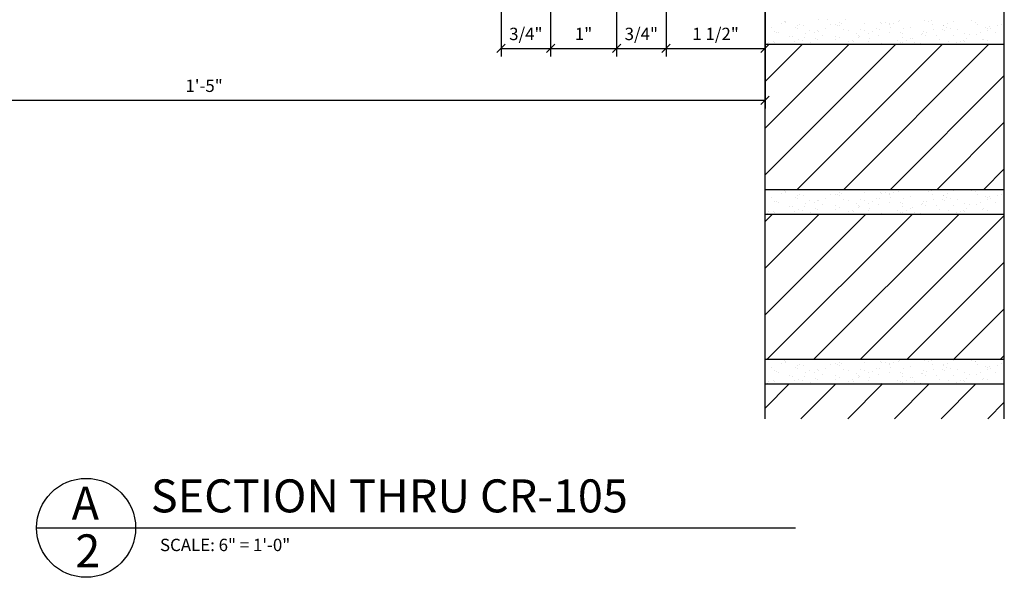
# Model space of a CAD drawing. Extents: x 3 to 182, y 1 to 65.
# Drawn here: x 14 to 29, y 1 to 9 of the extents above; entities that cross this region are included whole.
import ezdxf

# ---------------------------------------------------------------- set-up
doc = ezdxf.new("R2010")
doc.units = 0
doc.header["$MEASUREMENT"] = 0
doc.layers.get('0').update_dxf_attribs({"linetype": 'CONTINUOUS'})
doc.layers.get('DEFPOINTS').update_dxf_attribs({"linetype": 'CONTINUOUS'})
for name, color, linetype in [('DETAILS', 5, 'CONTINUOUS'), ('DIMS', 8, 'CONTINUOUS'), ('FRAMING', 4, 'CONTINUOUS'), ('GROUNDINGS', 6, 'CONTINUOUS'), ('TEXT', 8, 'CONTINUOUS')]:
    doc.layers.add(name, color=color, linetype=linetype)
doc.styles.add('DIMS', font='stylu.ttf')
doc.styles.add('NOTES', font='stylu.ttf', dxfattribs={"height": 0.1875})
doc.styles.add('TITLES', font='swiss.ttf', dxfattribs={"height": 0.5})
doc.dimstyles.new('EDON', dxfattribs={"dimscale": 2, "dimtxt": 0.09375, "dimasz": 0.0625, "dimexe": 0.0625, "dimexo": 0.0625, "dimgap": 0.0625, "dimtad": 3, "dimdec": 4, "dimzin": 3, "dimtxsty": 'DIMS', "dimblk1": 'OBLIQUE', "dimblk2": 'OBLIQUE', "dimsah": 1, "dimcen": 0.0625, "dimclrd": 256, "dimclre": 256, "dimclrt": 256, "dimaunit": 1, "dimazin": 3, "dimtfac": 1, "dimtdec": 4, "dimtofl": 0, "dimtmove": 0, "dimatfit": 3, "dimtolj": 1, "dimtzin": 0})

# ---------------------------------------------------------------- blocks, each defined once
blk = doc.blocks.new('_OBLIQUE')
at = {"color": 0, "linetype": 'BYBLOCK', "ltscale": 12}
blk.add_line((-0.5, -0.5), (0.5, 0.5), dxfattribs=at)
blk = doc.blocks.new('*D29')
at = {"linetype": 'BYBLOCK', "ltscale": 2}
for p, q in [((33.571, 17.587), (33.571, 12.493)), ((34.321, 16.837), (34.321, 12.493)), ((33.571, 12.618), (34.321, 12.618))]:
    blk.add_line(p, q, dxfattribs=at)
at = {"layer": 'DEFPOINTS', "color": 0, "linetype": 'BYBLOCK', "ltscale": 2}
for p in [(33.571, 17.712), (34.321, 16.962), (34.321, 12.618)]:
    blk.add_point(p, dxfattribs=at)
at = {"linetype": 'BYBLOCK', "ltscale": 2, "xscale": 0.125, "yscale": 0.125, "zscale": 0.125, "rotation": 180}
blk.add_blockref('_OBLIQUE', (33.571, 12.618), dxfattribs=at)
at = {"linetype": 'BYBLOCK', "ltscale": 2, "xscale": 0.125, "yscale": 0.125, "zscale": 0.125}
blk.add_blockref('_OBLIQUE', (34.321, 12.618), dxfattribs=at)
at = {"linetype": 'BYBLOCK', "ltscale": 2, "insert": (33.946, 12.837), "char_height": 0.1875, "attachment_point": 5, "style": 'DIMS'}
blk.add_mtext('\\A1;3/4"', dxfattribs=at)
blk = doc.blocks.new('*D30')
at = {"linetype": 'BYBLOCK', "ltscale": 2}
for p, q in [((35.321, 15.837), (35.321, 12.493)), ((34.321, 12.618), (35.321, 12.618))]:
    blk.add_line(p, q, dxfattribs=at)
at = {"layer": 'DEFPOINTS', "color": 0, "linetype": 'BYBLOCK', "ltscale": 2}
for p in [(34.321, 16.962), (35.321, 15.962), (35.321, 12.618)]:
    blk.add_point(p, dxfattribs=at)
at = {"linetype": 'BYBLOCK', "ltscale": 2, "xscale": 0.125, "yscale": 0.125, "zscale": 0.125, "rotation": 180}
blk.add_blockref('_OBLIQUE', (34.321, 12.618), dxfattribs=at)
at = {"linetype": 'BYBLOCK', "ltscale": 2, "xscale": 0.125, "yscale": 0.125, "zscale": 0.125}
blk.add_blockref('_OBLIQUE', (35.321, 12.618), dxfattribs=at)
at = {"linetype": 'BYBLOCK', "ltscale": 2, "insert": (34.821, 12.837), "char_height": 0.1875, "attachment_point": 5, "style": 'DIMS'}
blk.add_mtext('\\A1;1"', dxfattribs=at)
blk = doc.blocks.new('*D31')
at = {"linetype": 'BYBLOCK', "ltscale": 2}
for p, q in [((36.071, 15.087), (36.071, 12.493)), ((35.321, 12.618), (36.071, 12.618))]:
    blk.add_line(p, q, dxfattribs=at)
at = {"layer": 'DEFPOINTS', "color": 0, "linetype": 'BYBLOCK', "ltscale": 2}
for p in [(35.321, 15.962), (36.071, 15.212), (36.071, 12.618)]:
    blk.add_point(p, dxfattribs=at)
at = {"linetype": 'BYBLOCK', "ltscale": 2, "xscale": 0.125, "yscale": 0.125, "zscale": 0.125, "rotation": 180}
blk.add_blockref('_OBLIQUE', (35.321, 12.618), dxfattribs=at)
at = {"linetype": 'BYBLOCK', "ltscale": 2, "xscale": 0.125, "yscale": 0.125, "zscale": 0.125}
blk.add_blockref('_OBLIQUE', (36.071, 12.618), dxfattribs=at)
at = {"linetype": 'BYBLOCK', "ltscale": 2, "insert": (35.696, 12.837), "char_height": 0.1875, "attachment_point": 5, "style": 'DIMS'}
blk.add_mtext('\\A1;3/4"', dxfattribs=at)
blk = doc.blocks.new('*D32')
at = {"linetype": 'BYBLOCK', "ltscale": 2}
for p, q in [((37.571, 15.087), (37.571, 12.493)), ((36.071, 12.618), (37.571, 12.618))]:
    blk.add_line(p, q, dxfattribs=at)
at = {"layer": 'DEFPOINTS', "color": 0, "linetype": 'BYBLOCK', "ltscale": 2}
for p in [(36.071, 15.212), (37.571, 15.212), (37.571, 12.618)]:
    blk.add_point(p, dxfattribs=at)
at = {"linetype": 'BYBLOCK', "ltscale": 2, "xscale": 0.125, "yscale": 0.125, "zscale": 0.125, "rotation": 180}
blk.add_blockref('_OBLIQUE', (36.071, 12.618), dxfattribs=at)
at = {"linetype": 'BYBLOCK', "ltscale": 2, "xscale": 0.125, "yscale": 0.125, "zscale": 0.125}
blk.add_blockref('_OBLIQUE', (37.571, 12.618), dxfattribs=at)
at = {"linetype": 'BYBLOCK', "ltscale": 2, "insert": (36.821, 12.837), "char_height": 0.1875, "attachment_point": 5, "style": 'DIMS'}
blk.add_mtext('\\A1;1 1/2"', dxfattribs=at)
blk = doc.blocks.new('*D33')
at = {"linetype": 'BYBLOCK', "ltscale": 2}
for p, q in [((20.571, 37.337), (20.571, 11.707)), ((37.571, 14.962), (37.571, 11.707)), ((20.571, 11.832), (37.571, 11.832))]:
    blk.add_line(p, q, dxfattribs=at)
at = {"layer": 'DEFPOINTS', "color": 0, "linetype": 'BYBLOCK', "ltscale": 2}
for p in [(20.571, 37.462), (37.571, 15.087), (37.571, 11.832)]:
    blk.add_point(p, dxfattribs=at)
at = {"linetype": 'BYBLOCK', "ltscale": 2, "xscale": 0.125, "yscale": 0.125, "zscale": 0.125, "rotation": 180}
blk.add_blockref('_OBLIQUE', (20.571, 11.832), dxfattribs=at)
at = {"linetype": 'BYBLOCK', "ltscale": 2, "xscale": 0.125, "yscale": 0.125, "zscale": 0.125}
blk.add_blockref('_OBLIQUE', (37.571, 11.832), dxfattribs=at)
at = {"linetype": 'BYBLOCK', "ltscale": 2, "insert": (29.071, 12.051), "char_height": 0.1875, "attachment_point": 5, "style": 'DIMS'}
blk.add_mtext('\\A1;1\'-5"', dxfattribs=at)
blk = doc.blocks.new('*X35')
at = {"color": 0, "ltscale": 2}
for p, q in [((37.571, 12.115), (38.136, 12.68)), ((37.571, 11.408), (38.843, 12.68)), ((37.571, 10.701), (39.55, 12.68)), ((38.058, 10.481), (40.257, 12.68)), ((38.765, 10.481), (40.964, 12.68)), ((39.472, 10.481), (41.196, 12.205)), ((40.179, 10.481), (41.196, 11.498)), ((40.886, 10.481), (41.196, 10.79))]:
    blk.add_line(p, q, dxfattribs=at)
blk = doc.blocks.new('*X36')
at = {"color": 0, "ltscale": 2}
for p, q in [((37.571, 8.58), (39.097, 10.106)), ((37.571, 9.287), (38.39, 10.106)), ((37.571, 9.994), (37.683, 10.106)), ((37.605, 7.906), (39.804, 10.106)), ((38.312, 7.906), (40.511, 10.106)), ((39.019, 7.906), (41.196, 10.083)), ((39.726, 7.906), (41.196, 9.376)), ((40.433, 7.906), (41.196, 8.669)), ((41.14, 7.906), (41.196, 7.962)), ((37.571, 7.165), (37.937, 7.531)), ((38.115, 7.003), (38.644, 7.531)), ((38.823, 7.003), (39.351, 7.531)), ((39.53, 7.003), (40.058, 7.531)), ((40.237, 7.003), (40.765, 7.531)), ((40.944, 7.003), (41.196, 7.255))]:
    blk.add_line(p, q, dxfattribs=at)
blk = doc.blocks.new('*X43')
at = {"color": 0, "ltscale": 2}
for p, q in [((25.742, 19.712), (25.742, 19.712)), ((25.757, 19.699), (25.757, 19.699)), ((26.251, 19.731), (26.251, 19.731)), ((26.396, 19.73), (26.396, 19.73)), ((26.67, 19.73), (26.67, 19.73)), ((27.188, 19.695), (27.188, 19.695)), ((27.461, 19.7), (27.461, 19.7)), ((27.488, 19.721), (27.488, 19.721)), ((27.859, 19.723), (27.859, 19.723)), ((27.917, 19.702), (27.917, 19.702)), ((27.97, 19.72), (27.97, 19.72)), ((28.306, 19.713), (28.306, 19.713)), ((28.573, 19.715), (28.573, 19.715)), ((28.633, 19.698), (28.633, 19.698)), ((28.633, 19.696), (28.633, 19.696)), ((25.538, 19.608), (25.538, 19.608)), ((25.585, 19.557), (25.585, 19.557)), ((25.696, 19.674), (25.696, 19.674)), ((25.753, 19.687), (25.753, 19.687)), ((25.903, 19.609), (25.903, 19.609)), ((25.931, 19.595), (25.931, 19.595)), ((25.936, 19.643), (25.936, 19.643)), ((25.961, 19.659), (25.961, 19.659)), ((26.021, 19.64), (26.021, 19.64)), ((26.121, 19.563), (26.121, 19.563)), ((26.235, 19.572), (26.235, 19.572)), ((26.262, 19.561), (26.262, 19.561)), ((26.356, 19.6), (26.356, 19.6)), ((26.444, 19.662), (26.444, 19.662)), ((26.515, 19.665), (26.515, 19.665)), ((26.546, 19.652), (26.546, 19.652)), ((26.573, 19.638), (26.573, 19.638)), ((26.575, 19.691), (26.575, 19.691)), ((26.611, 19.674), (26.611, 19.674)), ((26.63, 19.582), (26.63, 19.582)), ((26.704, 19.569), (26.704, 19.569)), ((26.891, 19.585), (26.891, 19.585)), ((26.951, 19.567), (26.951, 19.567)), ((26.953, 19.681), (26.953, 19.681)), ((27.08, 19.552), (27.08, 19.552)), ((27.138, 19.601), (27.138, 19.601)), ((27.175, 19.592), (27.175, 19.592)), ((27.216, 19.68), (27.216, 19.68)), ((27.267, 19.687), (27.267, 19.687)), ((27.327, 19.668), (27.327, 19.668)), ((27.333, 19.657), (27.333, 19.657)), ((27.347, 19.612), (27.347, 19.612)), ((27.393, 19.682), (27.393, 19.682)), ((27.541, 19.6), (27.541, 19.6)), ((27.647, 19.621), (27.647, 19.621)), ((27.846, 19.559), (27.846, 19.559)), ((27.898, 19.544), (27.898, 19.544)), ((27.99, 19.655), (27.99, 19.655)), ((27.993, 19.583), (27.993, 19.583)), ((28.139, 19.577), (28.139, 19.577)), ((28.151, 19.649), (28.151, 19.649)), ((28.156, 19.64), (28.156, 19.64)), ((28.167, 19.563), (28.167, 19.563)), ((28.197, 19.614), (28.197, 19.614)), ((28.212, 19.674), (28.212, 19.674)), ((28.257, 19.595), (28.257, 19.595)), ((28.355, 19.578), (28.355, 19.578)), ((28.664, 19.659), (28.664, 19.659)), ((28.782, 19.62), (28.782, 19.62)), ((28.81, 19.605), (28.81, 19.605)), ((28.811, 19.575), (28.811, 19.575)), ((28.847, 19.629), (28.847, 19.629)), ((28.863, 19.597), (28.863, 19.597)), ((28.969, 19.64), (28.969, 19.64)), ((29.03, 19.665), (29.03, 19.665)), ((25.568, 19.406), (25.568, 19.406)), ((25.613, 19.544), (25.613, 19.544)), ((25.645, 19.539), (25.645, 19.539)), ((25.812, 19.482), (25.812, 19.482)), ((25.86, 19.471), (25.86, 19.471)), ((25.887, 19.406), (25.887, 19.406)), ((25.948, 19.431), (25.948, 19.431)), ((26.006, 19.412), (26.006, 19.412)), ((26.043, 19.47), (26.043, 19.47)), ((26.061, 19.527), (26.061, 19.527)), ((26.201, 19.536), (26.201, 19.536)), ((26.211, 19.449), (26.211, 19.449)), ((26.239, 19.434), (26.239, 19.434)), ((26.321, 19.501), (26.321, 19.501)), ((26.514, 19.431), (26.514, 19.431)), ((26.515, 19.484), (26.515, 19.484)), ((26.575, 19.465), (26.575, 19.465)), ((26.706, 19.397), (26.706, 19.397)), ((26.766, 19.422), (26.766, 19.422)), ((26.79, 19.398), (26.79, 19.398)), ((26.829, 19.52), (26.829, 19.52)), ((26.854, 19.491), (26.854, 19.491)), ((26.861, 19.462), (26.861, 19.462)), ((26.882, 19.477), (26.882, 19.477)), ((27.012, 19.409), (27.012, 19.409)), ((27.019, 19.527), (27.019, 19.527)), ((27.023, 19.451), (27.023, 19.451)), ((27.166, 19.499), (27.166, 19.499)), ((27.338, 19.539), (27.338, 19.539)), ((27.446, 19.411), (27.446, 19.411)), ((27.497, 19.534), (27.497, 19.534)), ((27.524, 19.52), (27.524, 19.52)), ((27.531, 19.47), (27.531, 19.47)), ((27.585, 19.414), (27.585, 19.414)), ((27.655, 19.452), (27.655, 19.452)), ((27.679, 19.453), (27.679, 19.453)), ((27.821, 19.512), (27.821, 19.512)), ((27.837, 19.519), (27.837, 19.519)), ((27.881, 19.493), (27.881, 19.493)), ((28.04, 19.489), (28.04, 19.489)), ((28.096, 19.426), (28.096, 19.426)), ((28.226, 19.409), (28.226, 19.409)), ((28.298, 19.494), (28.298, 19.494)), ((28.403, 19.406), (28.403, 19.406)), ((28.448, 19.417), (28.448, 19.417)), ((28.471, 19.527), (28.471, 19.527)), ((28.475, 19.402), (28.475, 19.402)), ((28.497, 19.445), (28.497, 19.445)), ((28.549, 19.508), (28.549, 19.508)), ((28.656, 19.51), (28.656, 19.51)), ((28.716, 19.536), (28.716, 19.536)), ((28.734, 19.428), (28.734, 19.428)), ((28.752, 19.439), (28.752, 19.439)), ((28.811, 19.42), (28.811, 19.42)), ((28.941, 19.537), (28.941, 19.537)), ((29.057, 19.528), (29.057, 19.528)), ((25.484, 19.37), (25.484, 19.37)), ((25.497, 19.393), (25.497, 19.393)), ((25.596, 19.392), (25.596, 19.392)), ((26.14, 19.383), (26.14, 19.383)), ((26.199, 19.364), (26.199, 19.364)), ((26.37, 19.366), (26.37, 19.366)), ((27.208, 19.371), (27.208, 19.371)), ((27.505, 19.392), (27.505, 19.392)), ((27.524, 19.389), (27.524, 19.389)), ((27.717, 19.39), (27.717, 19.39)), ((27.805, 19.374), (27.805, 19.374)), ((28.342, 19.381), (28.342, 19.381)), ((28.933, 19.366), (28.933, 19.366))]:
    blk.add_line(p, q, dxfattribs=at)

msp = doc.modelspace()

# ---------------------------------------------------------------- linework, layer by layer
at = {"layer": 'DETAILS', "ltscale": 2}
msp.add_line((14.40863, 1.733772), (25.90863, 1.733772), dxfattribs=at)
msp.add_circle((15.15863, 1.733772), 0.75, dxfattribs=at)
at = {"layer": 'FRAMING', "ltscale": 2}
for p, q in [((29.07077, 3.386379), (29.07077, 45.939718)), ((25.44577, 9.063341), (29.07077, 9.063341)), ((25.44577, 6.864138), (29.07077, 6.864138)), ((25.44577, 6.489138), (29.07077, 6.489138)), ((25.44577, 4.289935), (29.07077, 4.289935)), ((25.44577, 3.914935), (29.07077, 3.914935))]:
    msp.add_line(p, q, dxfattribs=at)
at = {"layer": 'GROUNDINGS', "ltscale": 2}
msp.add_line((25.44577, 3.386379), (25.44577, 45.939718), dxfattribs=at)

# ---------------------------------------------------------------- block references
at = {"layer": 'FRAMING', "ltscale": 2}
for name, p in [('*X35', (-12.125233, -3.616397)), ('*X43', (0, -10.296814)), ('*X43', (0, -12.871017)), ('*X36', (-12.125233, -3.616397)), ('*X43', (0, -15.44522))]:
    msp.add_blockref(name, p, dxfattribs=at)

# ---------------------------------------------------------------- texts
at = {"layer": 'TEXT', "ltscale": 2, "attachment_point": 1}
for s, insert, char_height, width, style in [('{SECTION THRU CR-105}', (16.138906, 2.467952), 0.5, 9.21600617, 'TITLES'), ('{A}', (14.939706, 2.357507), 0.5, 0.27240285, 'TITLES'), ('{2}', (14.994186, 1.634662), 0.5, 0.26462009, 'TITLES'), ('{SCALE: 6" = 1\'-0"}', (16.277493, 1.568344), 0.1875, 4.04210832, 'NOTES')]:
    msp.add_mtext(s, dxfattribs=dict(at, insert=insert, char_height=char_height, width=width, style=style))

# ---------------------------------------------------------------- dimensions: what is measured, and where the dimension line sits
at = {"layer": 'DIMS', "ltscale": 2}
for base, p1, p2, picture, middle in [((25.44577, 8.215376), (8.44577, 33.845559), (25.44577, 11.470559), '*D33', (16.94577, 8.434126)), ((22.19577, 9.00163), (21.44577, 14.095559), (22.19577, 13.345559), '*D29', (21.82077, 9.22038))]:
    dim = msp.add_linear_dim(base=base, p1=p1, p2=p2, dimstyle='EDON', dxfattribs=at)
    dim.commit()
    dim.dimension.update_dxf_attribs({"geometry": picture, "text_midpoint": middle, "insert": (-12.125233, -3.616397)})
for base, p1, p2, picture, middle in [((23.19577, 9.00163), (22.19577, 13.345559), (23.19577, 12.345559), '*D30', (22.69577, 9.22038)), ((23.94577, 9.00163), (23.19577, 12.345559), (23.94577, 11.595559), '*D31', (23.57077, 9.22038)), ((25.44577, 9.00163), (23.94577, 11.595559), (25.44577, 11.595559), '*D32', (24.69577, 9.22038))]:
    dim = msp.add_linear_dim(base=base, p1=p1, p2=p2, dimstyle='EDON', override={"dimse1": 1}, dxfattribs=at)
    dim.commit()
    dim.dimension.update_dxf_attribs({"geometry": picture, "text_midpoint": middle, "insert": (-12.125233, -3.616397)})

doc.saveas('drawing.dxf')
